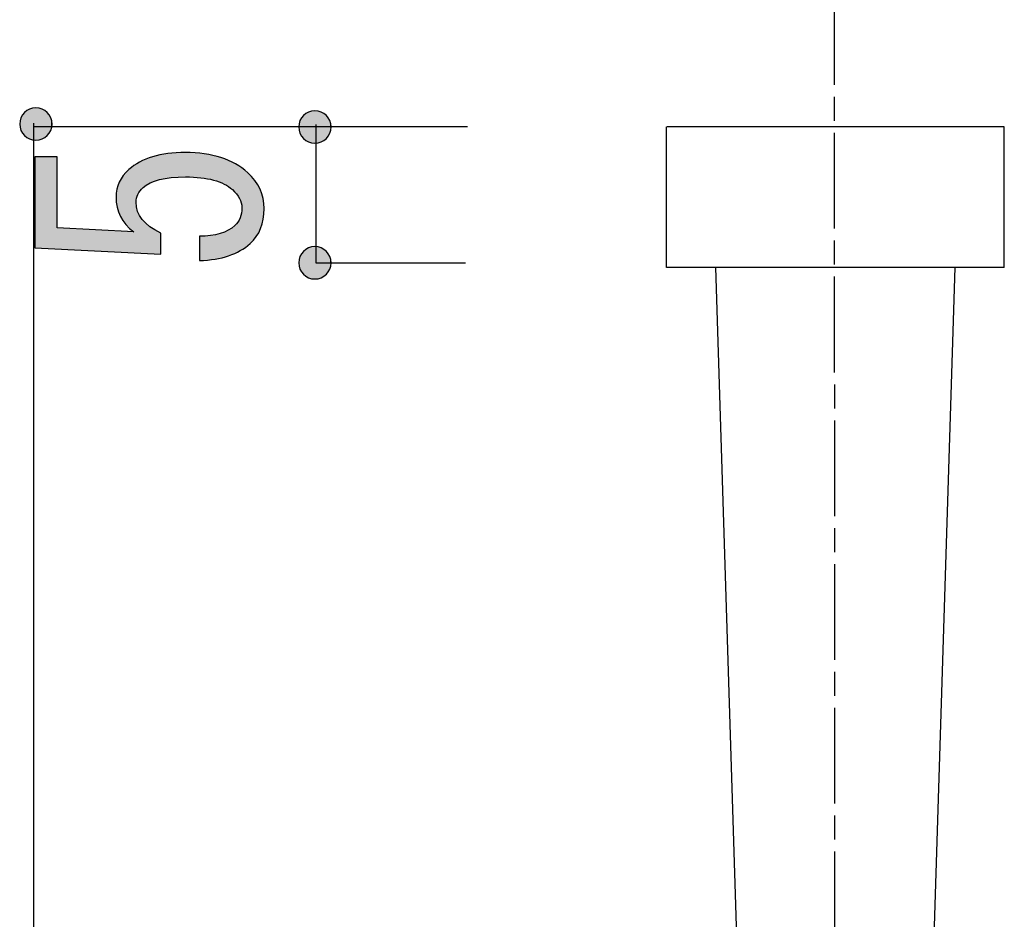
# Model space of a CAD drawing. Extents: x -1481 to 1732, y -334 to 962.
# Drawn here: x 105 to 113, y 162 to 169 of the extents above; entities that cross this region are included whole.
import ezdxf

# ---------------------------------------------------------------- set-up
doc = ezdxf.new("R2010")
doc.units = 0
doc.linetypes.add('AI-LINETYPE-2', pattern=[1.196777, 0.797877, -0.099718, 0.199463, -0.099718])
doc.layers.get('0').update_dxf_attribs({"linetype": 'CONTINUOUS'})

# ---------------------------------------------------------------- blocks, each defined once
blk = doc.blocks.new('*U210')
at = {"color": 7}
for points in [[(104.7887, 168.4702), (104.7763, 168.7233), (104.7887, 168.7278)], [(104.8016, 168.4669), (104.7887, 168.7278), (104.8016, 168.7312)], [(104.7887, 168.4702), (104.7887, 168.7278), (104.8016, 168.4669)], [(104.815, 168.4648), (104.8016, 168.7312), (104.815, 168.7332)], [(104.8016, 168.4669), (104.8016, 168.7312), (104.815, 168.4648)], [(104.8287, 168.4641), (104.815, 168.7332), (104.8287, 168.7339)], [(104.815, 168.4648), (104.815, 168.7332), (104.8287, 168.4641)], [(104.7046, 168.5464), (104.7001, 168.6392), (104.7046, 168.6516)], [(104.7103, 168.5346), (104.7046, 168.6516), (104.7103, 168.6633)], [(104.7046, 168.5464), (104.7046, 168.6516), (104.7103, 168.5346)], [(104.717, 168.5235), (104.7103, 168.6633), (104.717, 168.6745)], [(104.7103, 168.5346), (104.7103, 168.6633), (104.717, 168.5235)], [(104.7248, 168.5131), (104.717, 168.6745), (104.7248, 168.6848)], [(104.717, 168.5235), (104.717, 168.6745), (104.7248, 168.5131)], [(104.7335, 168.5035), (104.7248, 168.6848), (104.7335, 168.6944)], [(104.7248, 168.5131), (104.7248, 168.6848), (104.7335, 168.5035)], [(104.7431, 168.4948), (104.7335, 168.6944), (104.7431, 168.7031)], [(104.7335, 168.5035), (104.7335, 168.6944), (104.7431, 168.4948)], [(104.7534, 168.4871), (104.7431, 168.7031), (104.7534, 168.7109)], [(104.7431, 168.4948), (104.7431, 168.7031), (104.7534, 168.4871)], [(104.7645, 168.4804), (104.7534, 168.7109), (104.7645, 168.7176)], [(104.7534, 168.4871), (104.7534, 168.7109), (104.7645, 168.4804)], [(104.7763, 168.4747), (104.7645, 168.7176), (104.7763, 168.7233)], [(104.7645, 168.4804), (104.7645, 168.7176), (104.7763, 168.4747)], [(104.7763, 168.4747), (104.7763, 168.7233), (104.7887, 168.4702)], [(104.6947, 168.5852), (104.694, 168.599), (104.6947, 168.6128)], [(104.6968, 168.5718), (104.6947, 168.6128), (104.6968, 168.6262)], [(104.6947, 168.5852), (104.6947, 168.6128), (104.6968, 168.5718)], [(104.7001, 168.5588), (104.6968, 168.6262), (104.7001, 168.6392)], [(104.6968, 168.5718), (104.6968, 168.6262), (104.7001, 168.5588)], [(104.7001, 168.5588), (104.7001, 168.6392), (104.7046, 168.5464)]]:
    blk.add_solid(points, dxfattribs=at)
at = {"color": 7, "extrusion": (0, 0, -1)}
for points in [[(-104.8287, 168.4641), (-104.8287, 168.7339), (-104.8426, 168.4648)], [(-104.8426, 168.4648), (-104.8287, 168.7339), (-104.8426, 168.7332)], [(-104.8426, 168.4648), (-104.8426, 168.7332), (-104.856, 168.4669)], [(-104.856, 168.4669), (-104.8426, 168.7332), (-104.856, 168.7312)], [(-104.856, 168.4669), (-104.856, 168.7312), (-104.8689, 168.4702)], [(-104.8689, 168.4702), (-104.856, 168.7312), (-104.8689, 168.7278)], [(-104.8689, 168.4702), (-104.8689, 168.7278), (-104.8813, 168.4747)], [(-104.8813, 168.4747), (-104.8689, 168.7278), (-104.8813, 168.7233)], [(-104.8813, 168.4747), (-104.8813, 168.7233), (-104.8931, 168.4804)], [(-104.8931, 168.4804), (-104.8813, 168.7233), (-104.8931, 168.7176)], [(-104.8931, 168.4804), (-104.8931, 168.7176), (-104.9042, 168.4871)], [(-104.9042, 168.4871), (-104.8931, 168.7176), (-104.9042, 168.7109)], [(-104.9042, 168.4871), (-104.9042, 168.7109), (-104.9146, 168.4948)], [(-104.9146, 168.4948), (-104.9042, 168.7109), (-104.9146, 168.7031)], [(-104.9146, 168.4948), (-104.9146, 168.7031), (-104.9241, 168.5035)], [(-104.9241, 168.5035), (-104.9146, 168.7031), (-104.9241, 168.6944)], [(-104.9241, 168.5035), (-104.9241, 168.6944), (-104.9328, 168.5131)], [(-104.9328, 168.5131), (-104.9241, 168.6944), (-104.9328, 168.6848)], [(-104.9328, 168.5131), (-104.9328, 168.6848), (-104.9405, 168.5235)], [(-104.9405, 168.5235), (-104.9328, 168.6848), (-104.9405, 168.6745)], [(-104.9405, 168.5235), (-104.9405, 168.6745), (-104.9473, 168.5346)], [(-104.9473, 168.5346), (-104.9405, 168.6745), (-104.9473, 168.6633)], [(-104.9473, 168.5346), (-104.9473, 168.6633), (-104.9529, 168.5464)], [(-104.9529, 168.5464), (-104.9473, 168.6633), (-104.9529, 168.6516)], [(-104.9529, 168.5464), (-104.9529, 168.6516), (-104.9574, 168.5588)], [(-104.9574, 168.5588), (-104.9529, 168.6516), (-104.9574, 168.6392)], [(-104.9574, 168.5588), (-104.9574, 168.6392), (-104.9607, 168.5718)], [(-104.9607, 168.5718), (-104.9574, 168.6392), (-104.9607, 168.6262)], [(-104.9607, 168.5718), (-104.9607, 168.6262), (-104.9628, 168.5852)], [(-104.9628, 168.5852), (-104.9607, 168.6262), (-104.9628, 168.6128)], [(-104.9628, 168.5852), (-104.9628, 168.6128), (-104.9634, 168.599)]]:
    blk.add_solid(points, dxfattribs=at)
blk = doc.blocks.new('*U214')
at = {"color": 7}
for points in [[(107.0357, 167.3789), (107.0301, 167.4955), (107.0357, 167.5072)], [(107.0425, 167.3678), (107.0357, 167.5072), (107.0425, 167.5183)], [(107.0357, 167.3789), (107.0357, 167.5072), (107.0425, 167.3678)], [(107.0503, 167.3574), (107.0425, 167.5183), (107.0503, 167.5287)], [(107.0425, 167.3678), (107.0425, 167.5183), (107.0503, 167.3574)], [(107.059, 167.3478), (107.0503, 167.5287), (107.059, 167.5383)], [(107.0503, 167.3574), (107.0503, 167.5287), (107.059, 167.3478)], [(107.0686, 167.3391), (107.059, 167.5383), (107.0686, 167.547)], [(107.059, 167.3478), (107.059, 167.5383), (107.0686, 167.3391)], [(107.0789, 167.3314), (107.0686, 167.547), (107.0789, 167.5547)], [(107.0686, 167.3391), (107.0686, 167.547), (107.0789, 167.3314)], [(107.0901, 167.3246), (107.0789, 167.5547), (107.0901, 167.5615)], [(107.0789, 167.3314), (107.0789, 167.5547), (107.0901, 167.3246)], [(107.1019, 167.3189), (107.0901, 167.5615), (107.1019, 167.5671)], [(107.0901, 167.3246), (107.0901, 167.5615), (107.1019, 167.3189)], [(107.1143, 167.3144), (107.1019, 167.5671), (107.1143, 167.5717)], [(107.1019, 167.3189), (107.1019, 167.5671), (107.1143, 167.3144)], [(107.1273, 167.311), (107.1143, 167.5717), (107.1273, 167.575)], [(107.1143, 167.3144), (107.1143, 167.5717), (107.1273, 167.311)], [(107.1407, 167.309), (107.1273, 167.575), (107.1407, 167.577)], [(107.1273, 167.311), (107.1273, 167.575), (107.1407, 167.309)], [(107.1545, 167.3083), (107.1407, 167.577), (107.1545, 167.5777)], [(107.1407, 167.309), (107.1407, 167.577), (107.1545, 167.3083)], [(107.0202, 167.4293), (107.0195, 167.443), (107.0202, 167.4568)], [(107.0222, 167.4159), (107.0202, 167.4568), (107.0222, 167.4702)], [(107.0202, 167.4293), (107.0202, 167.4568), (107.0222, 167.4159)], [(107.0255, 167.403), (107.0222, 167.4702), (107.0255, 167.4831)], [(107.0222, 167.4159), (107.0222, 167.4702), (107.0255, 167.403)], [(107.0301, 167.3906), (107.0255, 167.4831), (107.0301, 167.4955)], [(107.0255, 167.403), (107.0255, 167.4831), (107.0301, 167.3906)], [(107.0301, 167.3906), (107.0301, 167.4955), (107.0357, 167.3789)]]:
    blk.add_solid(points, dxfattribs=at)
at = {"color": 7, "extrusion": (0, 0, -1)}
for points in [[(-107.1545, 167.3083), (-107.1545, 167.5777), (-107.1683, 167.309)], [(-107.1683, 167.309), (-107.1545, 167.5777), (-107.1683, 167.577)], [(-107.1683, 167.309), (-107.1683, 167.577), (-107.1817, 167.311)], [(-107.1817, 167.311), (-107.1683, 167.577), (-107.1817, 167.575)], [(-107.1817, 167.311), (-107.1817, 167.575), (-107.1946, 167.3144)], [(-107.1946, 167.3144), (-107.1817, 167.575), (-107.1946, 167.5717)], [(-107.1946, 167.3144), (-107.1946, 167.5717), (-107.207, 167.3189)], [(-107.207, 167.3189), (-107.1946, 167.5717), (-107.207, 167.5671)], [(-107.207, 167.3189), (-107.207, 167.5671), (-107.2188, 167.3246)], [(-107.2188, 167.3246), (-107.207, 167.5671), (-107.2188, 167.5615)], [(-107.2188, 167.3246), (-107.2188, 167.5615), (-107.23, 167.3314)], [(-107.23, 167.3314), (-107.2188, 167.5615), (-107.23, 167.5547)], [(-107.23, 167.3314), (-107.23, 167.5547), (-107.2404, 167.3391)], [(-107.2404, 167.3391), (-107.23, 167.5547), (-107.2404, 167.547)], [(-107.2404, 167.3391), (-107.2404, 167.547), (-107.25, 167.3478)], [(-107.25, 167.3478), (-107.2404, 167.547), (-107.25, 167.5383)], [(-107.25, 167.3478), (-107.25, 167.5383), (-107.2587, 167.3574)], [(-107.2587, 167.3574), (-107.25, 167.5383), (-107.2587, 167.5287)], [(-107.2587, 167.3574), (-107.2587, 167.5287), (-107.2665, 167.3678)], [(-107.2665, 167.3678), (-107.2587, 167.5287), (-107.2665, 167.5183)], [(-107.2665, 167.3678), (-107.2665, 167.5183), (-107.2732, 167.3789)], [(-107.2732, 167.3789), (-107.2665, 167.5183), (-107.2732, 167.5072)], [(-107.2732, 167.3789), (-107.2732, 167.5072), (-107.2789, 167.3906)], [(-107.2789, 167.3906), (-107.2732, 167.5072), (-107.2789, 167.4955)], [(-107.2789, 167.3906), (-107.2789, 167.4955), (-107.2835, 167.403)], [(-107.2835, 167.403), (-107.2789, 167.4955), (-107.2835, 167.4831)], [(-107.2835, 167.403), (-107.2835, 167.4831), (-107.2868, 167.4159)], [(-107.2868, 167.4159), (-107.2835, 167.4831), (-107.2868, 167.4702)], [(-107.2868, 167.4159), (-107.2868, 167.4702), (-107.2889, 167.4293)], [(-107.2889, 167.4293), (-107.2868, 167.4702), (-107.2889, 167.4568)], [(-107.2889, 167.4293), (-107.2889, 167.4568), (-107.2896, 167.443)]]:
    blk.add_solid(points, dxfattribs=at)
blk = doc.blocks.new('*U215')
at = {"color": 7}
for points in [[(107.0425, 168.4994), (107.0357, 168.6391), (107.0425, 168.6502)], [(107.0503, 168.4891), (107.0425, 168.6502), (107.0503, 168.6606)], [(107.0425, 168.4994), (107.0425, 168.6502), (107.0503, 168.4891)], [(107.059, 168.4795), (107.0503, 168.6606), (107.059, 168.6702)], [(107.0503, 168.4891), (107.0503, 168.6606), (107.059, 168.4795)], [(107.0686, 168.4708), (107.059, 168.6702), (107.0686, 168.6788)], [(107.059, 168.4795), (107.059, 168.6702), (107.0686, 168.4708)], [(107.0789, 168.463), (107.0686, 168.6788), (107.0789, 168.6866)], [(107.0686, 168.4708), (107.0686, 168.6788), (107.0789, 168.463)], [(107.0901, 168.4563), (107.0789, 168.6866), (107.0901, 168.6933)], [(107.0789, 168.463), (107.0789, 168.6866), (107.0901, 168.4563)], [(107.1019, 168.4506), (107.0901, 168.6933), (107.1019, 168.699)], [(107.0901, 168.4563), (107.0901, 168.6933), (107.1019, 168.4506)], [(107.1143, 168.4461), (107.1019, 168.699), (107.1143, 168.7035)], [(107.1019, 168.4506), (107.1019, 168.699), (107.1143, 168.4461)], [(107.1273, 168.4428), (107.1143, 168.7035), (107.1273, 168.7069)], [(107.1143, 168.4461), (107.1143, 168.7035), (107.1273, 168.4428)], [(107.1407, 168.4407), (107.1273, 168.7069), (107.1407, 168.7089)], [(107.1273, 168.4428), (107.1273, 168.7069), (107.1407, 168.4407)], [(107.1545, 168.44), (107.1407, 168.7089), (107.1545, 168.7096)], [(107.1407, 168.4407), (107.1407, 168.7089), (107.1545, 168.44)], [(107.0202, 168.5611), (107.0195, 168.5749), (107.0202, 168.5887)], [(107.0222, 168.5477), (107.0202, 168.5887), (107.0222, 168.602)], [(107.0202, 168.5611), (107.0202, 168.5887), (107.0222, 168.5477)], [(107.0255, 168.5348), (107.0222, 168.602), (107.0255, 168.615)], [(107.0222, 168.5477), (107.0222, 168.602), (107.0255, 168.5348)], [(107.0301, 168.5224), (107.0255, 168.615), (107.0301, 168.6273)], [(107.0255, 168.5348), (107.0255, 168.615), (107.0301, 168.5224)], [(107.0357, 168.5106), (107.0301, 168.6273), (107.0357, 168.6391)], [(107.0301, 168.5224), (107.0301, 168.6273), (107.0357, 168.5106)], [(107.0357, 168.5106), (107.0357, 168.6391), (107.0425, 168.4994)]]:
    blk.add_solid(points, dxfattribs=at)
at = {"color": 7, "extrusion": (0, 0, -1)}
for points in [[(-107.1545, 168.44), (-107.1545, 168.7096), (-107.1683, 168.4407)], [(-107.1683, 168.4407), (-107.1545, 168.7096), (-107.1683, 168.7089)], [(-107.1683, 168.4407), (-107.1683, 168.7089), (-107.1817, 168.4428)], [(-107.1817, 168.4428), (-107.1683, 168.7089), (-107.1817, 168.7069)], [(-107.1817, 168.4428), (-107.1817, 168.7069), (-107.1946, 168.4461)], [(-107.1946, 168.4461), (-107.1817, 168.7069), (-107.1946, 168.7035)], [(-107.1946, 168.4461), (-107.1946, 168.7035), (-107.207, 168.4506)], [(-107.207, 168.4506), (-107.1946, 168.7035), (-107.207, 168.699)], [(-107.207, 168.4506), (-107.207, 168.699), (-107.2188, 168.4563)], [(-107.2188, 168.4563), (-107.207, 168.699), (-107.2188, 168.6933)], [(-107.2188, 168.4563), (-107.2188, 168.6933), (-107.23, 168.463)], [(-107.23, 168.463), (-107.2188, 168.6933), (-107.23, 168.6866)], [(-107.23, 168.463), (-107.23, 168.6866), (-107.2404, 168.4708)], [(-107.2404, 168.4708), (-107.23, 168.6866), (-107.2404, 168.6788)], [(-107.2404, 168.4708), (-107.2404, 168.6788), (-107.25, 168.4795)], [(-107.25, 168.4795), (-107.2404, 168.6788), (-107.25, 168.6702)], [(-107.25, 168.4795), (-107.25, 168.6702), (-107.2587, 168.4891)], [(-107.2587, 168.4891), (-107.25, 168.6702), (-107.2587, 168.6606)], [(-107.2587, 168.4891), (-107.2587, 168.6606), (-107.2665, 168.4994)], [(-107.2665, 168.4994), (-107.2587, 168.6606), (-107.2665, 168.6502)], [(-107.2665, 168.4994), (-107.2665, 168.6502), (-107.2732, 168.5106)], [(-107.2732, 168.5106), (-107.2665, 168.6502), (-107.2732, 168.6391)], [(-107.2732, 168.5106), (-107.2732, 168.6391), (-107.2789, 168.5224)], [(-107.2789, 168.5224), (-107.2732, 168.6391), (-107.2789, 168.6273)], [(-107.2789, 168.5224), (-107.2789, 168.6273), (-107.2835, 168.5348)], [(-107.2835, 168.5348), (-107.2789, 168.6273), (-107.2835, 168.615)], [(-107.2835, 168.5348), (-107.2835, 168.615), (-107.2868, 168.5477)], [(-107.2868, 168.5477), (-107.2835, 168.615), (-107.2868, 168.602)], [(-107.2868, 168.5477), (-107.2868, 168.602), (-107.2889, 168.5611)], [(-107.2889, 168.5611), (-107.2868, 168.602), (-107.2889, 168.5887)], [(-107.2889, 168.5611), (-107.2889, 168.5887), (-107.2896, 168.5749)]]:
    blk.add_solid(points, dxfattribs=at)
blk = doc.blocks.new('*U262')
at = {"color": 7}
for points in [[(104.821, 167.5679), (104.821, 168.3263), (105.0072, 167.5585)], [(105.7795, 168.1081), (105.7224, 168.2942), (105.7795, 168.3176)], [(105.7813, 168.1092), (105.7795, 168.3176), (105.7813, 168.3183)], [(105.801, 168.1162), (105.7813, 168.3183), (105.801, 168.3264)], [(105.8596, 168.1368), (105.801, 168.3264), (105.8596, 168.3386)], [(105.8695, 168.1384), (105.8596, 168.3386), (105.8695, 168.3406)], [(105.9284, 168.1484), (105.8695, 168.3406), (105.9284, 168.3528)], [(105.9576, 168.1534), (105.9284, 168.3528), (105.9576, 168.3546)], [(106.0752, 168.1589), (105.9576, 168.3546), (106.0752, 168.3616)], [(106.0752, 168.1589), (106.0752, 168.3616), (106.193, 168.1528)], [(106.193, 168.1528), (106.193, 168.3538), (106.2026, 168.1523)], [(106.2026, 168.1523), (106.2026, 168.3532), (106.2327, 168.1467)], [(106.2327, 168.1467), (106.2327, 168.3512), (106.2848, 168.1371)], [(106.2848, 168.1371), (106.2848, 168.3394), (106.3105, 168.1324)], [(106.3105, 168.1324), (106.3105, 168.3336), (106.3222, 168.128)], [(106.3222, 168.128), (106.3222, 168.3309), (106.3645, 168.1122)], [(106.3645, 168.1122), (106.3645, 168.3213), (106.3718, 168.1094)], [(106.3718, 168.1094), (106.3718, 168.3197), (106.3987, 168.0993)], [(105.6442, 167.7002), (105.6049, 168.2206), (105.6442, 168.248)], [(105.6638, 167.5254), (105.6442, 168.248), (105.6638, 168.2617)], [(105.6442, 167.5264), (105.6442, 168.248), (105.6638, 167.5254)], [(105.6767, 168.0051), (105.6638, 168.2617), (105.6767, 168.2707)], [(105.6785, 168.0133), (105.6767, 168.2707), (105.6785, 168.272)], [(105.6932, 168.0326), (105.6785, 168.272), (105.6932, 168.2823)], [(105.7153, 168.0614), (105.6932, 168.2823), (105.7153, 168.2913)], [(105.7224, 168.0707), (105.7153, 168.2913), (105.7224, 168.2942)], [(106.3987, 168.0993), (106.3987, 168.308), (106.4318, 168.0769)], [(106.4318, 168.0769), (106.4318, 168.2936), (106.4354, 168.0745)], [(106.4354, 168.0745), (106.4354, 168.2921), (106.4672, 168.053)], [(106.4672, 168.053), (106.4672, 168.2783), (106.4869, 168.0325)], [(106.4869, 168.0325), (106.4869, 168.2697), (106.4925, 168.0267)], [(106.4925, 168.0267), (106.4925, 168.2673), (106.5016, 168.0171)], [(106.5016, 168.0171), (106.5016, 168.2608), (106.5126, 168.0005)], [(106.5126, 168.0005), (106.5126, 168.2528), (106.5261, 167.9802)], [(106.5261, 167.9802), (106.5261, 168.2432), (106.5311, 167.9676)], [(106.5311, 167.9676), (106.5311, 168.2397), (106.5328, 167.963)], [(106.5328, 167.963), (106.5328, 168.2384), (106.5409, 167.9422)], [(105.5578, 167.7942), (105.5338, 168.1306), (105.5578, 168.1698)], [(105.5798, 167.7613), (105.5578, 168.1698), (105.5798, 168.1935)], [(105.5578, 167.7942), (105.5578, 168.1698), (105.5798, 167.7613)], [(105.6049, 167.7375), (105.5798, 168.1935), (105.6049, 168.2206)], [(105.5798, 167.7613), (105.5798, 168.1935), (105.6049, 167.7375)], [(105.6049, 167.7375), (105.6049, 168.2206), (105.6442, 167.7002)], [(106.5409, 167.9422), (106.5409, 168.2326), (106.5421, 167.9324)], [(106.5421, 167.9324), (106.5421, 168.2317), (106.5458, 167.9031)], [(105.5241, 167.8572), (105.5063, 168.0623), (105.5241, 168.1147)], [(105.5338, 167.8302), (105.5241, 168.1147), (105.5338, 168.1306)], [(105.5241, 167.8572), (105.5241, 168.1147), (105.5338, 167.8302)], [(105.5338, 167.8302), (105.5338, 168.1306), (105.5578, 167.7942)], [(105.5039, 167.929), (105.4971, 167.9913), (105.5039, 168.0552)], [(105.5063, 167.9069), (105.5039, 168.0552), (105.5063, 168.0623)], [(105.5039, 167.929), (105.5039, 168.0552), (105.5063, 167.9069)], [(105.5063, 167.9069), (105.5063, 168.0623), (105.5241, 167.8572)], [(105.6638, 167.5254), (105.6638, 167.9472), (105.6767, 167.5247)], [(105.6767, 167.5247), (105.6767, 167.8716), (105.6785, 167.5246)], [(105.6785, 167.5246), (105.6785, 167.8684), (105.6932, 167.5239)], [(105.6932, 167.5239), (105.6932, 167.8425), (105.7153, 167.5228)], [(106.5409, 167.5505), (106.5328, 167.8234), (106.5409, 167.8528)], [(106.5421, 167.5514), (106.5409, 167.8528), (106.5421, 167.8573)], [(106.5458, 167.5541), (106.5421, 167.8573), (106.5458, 167.9031)], [(105.7153, 167.5228), (105.7153, 167.8038), (105.7224, 167.5224)], [(105.7224, 167.5224), (105.7224, 167.7971), (105.7795, 167.5196)], [(105.7795, 167.5196), (105.7795, 167.7437), (105.7813, 167.5195)], [(105.7813, 167.5195), (105.7813, 167.7427), (105.801, 167.5185)], [(106.4869, 167.5245), (106.4672, 167.7393), (106.4869, 167.7531)], [(106.4925, 167.5269), (106.4869, 167.7531), (106.4925, 167.7594)], [(106.5016, 167.531), (106.4925, 167.7594), (106.5016, 167.7698)], [(106.5126, 167.5358), (106.5016, 167.7698), (106.5126, 167.7823)], [(106.5261, 167.5418), (106.5126, 167.7823), (106.5261, 167.8078)], [(106.5311, 167.544), (106.5261, 167.8078), (106.5311, 167.817)], [(106.5328, 167.5448), (106.5311, 167.817), (106.5328, 167.8234)], [(105.0072, 167.5585), (105.0072, 167.7355), (105.4971, 167.5338)], [(105.4971, 167.5338), (105.0072, 167.7355), (105.4971, 167.7083)], [(105.4971, 167.5338), (105.4971, 167.7083), (105.5039, 167.5335)], [(105.5039, 167.5335), (105.5039, 167.708), (105.5063, 167.5333)], [(105.5063, 167.5333), (105.5063, 167.7078), (105.5241, 167.5324)], [(105.5241, 167.5324), (105.5241, 167.7068), (105.5338, 167.5319)], [(105.5338, 167.5319), (105.5338, 167.7063), (105.5578, 167.5307)], [(105.5578, 167.5307), (105.5578, 167.705), (105.5798, 167.5296)], [(105.5798, 167.5296), (105.5798, 167.7038), (105.6049, 167.5284)], [(105.6049, 167.5284), (105.6049, 167.7024), (105.6442, 167.5264)], [(105.801, 167.5185), (105.801, 167.7312), (105.8596, 167.5155)], [(105.8596, 167.5155), (105.8596, 167.6971), (105.8695, 167.515)], [(106.2026, 167.463), (106.193, 167.6649), (106.2026, 167.6655)], [(106.2327, 167.4658), (106.2026, 167.6655), (106.2327, 167.6673)], [(106.2848, 167.4707), (106.2327, 167.6673), (106.2848, 167.6704)], [(106.3105, 167.4731), (106.2848, 167.6704), (106.3105, 167.6757)], [(106.3222, 167.4742), (106.3105, 167.6757), (106.3222, 167.6782)], [(106.3645, 167.4845), (106.3222, 167.6782), (106.3645, 167.6869)], [(106.3718, 167.4862), (106.3645, 167.6869), (106.3718, 167.6899)], [(106.3987, 167.4928), (106.3718, 167.6899), (106.3987, 167.7009)], [(106.4318, 167.5008), (106.3987, 167.7009), (106.4318, 167.7145)], [(106.4354, 167.5017), (106.4318, 167.7145), (106.4354, 167.717)], [(106.4672, 167.5158), (106.4354, 167.717), (106.4672, 167.7393)]]:
    blk.add_solid(points, dxfattribs=at)
at = {"color": 7, "extrusion": (0, 0, -1)}
for points in [[(-105.0072, 167.5585), (-104.821, 168.3263), (-105.0072, 168.3263)], [(-105.7795, 168.1081), (-105.7795, 168.3176), (-105.7813, 168.1092)], [(-105.7813, 168.1092), (-105.7813, 168.3183), (-105.801, 168.1162)], [(-105.801, 168.1162), (-105.801, 168.3264), (-105.8596, 168.1368)], [(-105.8596, 168.1368), (-105.8596, 168.3386), (-105.8695, 168.1384)], [(-105.8695, 168.1384), (-105.8695, 168.3406), (-105.9284, 168.1484)], [(-105.9284, 168.1484), (-105.9284, 168.3528), (-105.9576, 168.1534)], [(-105.9576, 168.1534), (-105.9576, 168.3546), (-106.0752, 168.1589)], [(-106.193, 168.1528), (-106.0752, 168.3616), (-106.193, 168.3538)], [(-106.2026, 168.1523), (-106.193, 168.3538), (-106.2026, 168.3532)], [(-106.2327, 168.1467), (-106.2026, 168.3532), (-106.2327, 168.3512)], [(-106.2848, 168.1371), (-106.2327, 168.3512), (-106.2848, 168.3394)], [(-106.3105, 168.1324), (-106.2848, 168.3394), (-106.3105, 168.3336)], [(-106.3222, 168.128), (-106.3105, 168.3336), (-106.3222, 168.3309)], [(-106.3645, 168.1122), (-106.3222, 168.3309), (-106.3645, 168.3213)], [(-106.3718, 168.1094), (-106.3645, 168.3213), (-106.3718, 168.3197)], [(-106.3987, 168.0993), (-106.3718, 168.3197), (-106.3987, 168.308)], [(-105.6638, 167.9472), (-105.6638, 168.2617), (-105.6767, 168.0051)], [(-105.6767, 168.0051), (-105.6767, 168.2707), (-105.6785, 168.0133)], [(-105.6785, 168.0133), (-105.6785, 168.272), (-105.6932, 168.0326)], [(-105.6932, 168.0326), (-105.6932, 168.2823), (-105.7153, 168.0614)], [(-105.7153, 168.0614), (-105.7153, 168.2913), (-105.7224, 168.0707)], [(-105.7224, 168.0707), (-105.7224, 168.2942), (-105.7795, 168.1081)], [(-106.4318, 168.0769), (-106.3987, 168.308), (-106.4318, 168.2936)], [(-106.4354, 168.0745), (-106.4318, 168.2936), (-106.4354, 168.2921)], [(-106.4672, 168.053), (-106.4354, 168.2921), (-106.4672, 168.2783)], [(-106.4869, 168.0325), (-106.4672, 168.2783), (-106.4869, 168.2697)], [(-106.4925, 168.0267), (-106.4869, 168.2697), (-106.4925, 168.2673)], [(-106.5016, 168.0171), (-106.4925, 168.2673), (-106.5016, 168.2608)], [(-106.5126, 168.0005), (-106.5016, 168.2608), (-106.5126, 168.2528)], [(-106.5261, 167.9802), (-106.5126, 168.2528), (-106.5261, 168.2432)], [(-106.5311, 167.9676), (-106.5261, 168.2432), (-106.5311, 168.2397)], [(-106.5328, 167.963), (-106.5311, 168.2397), (-106.5328, 168.2384)], [(-106.5409, 167.9422), (-106.5328, 168.2384), (-106.5409, 168.2326)], [(-106.5421, 167.9324), (-106.5409, 168.2326), (-106.5421, 168.2317)], [(-106.5458, 167.9031), (-106.5421, 168.2317), (-106.5458, 168.2291)], [(-106.5458, 167.5541), (-106.5458, 168.2291), (-106.5947, 167.5891)], [(-106.5947, 167.5891), (-106.5458, 168.2291), (-106.5947, 168.194)], [(-106.5947, 167.5891), (-106.5947, 168.194), (-106.6143, 167.6032)], [(-106.6143, 167.6032), (-106.5947, 168.194), (-106.6143, 168.1728)], [(-106.6143, 167.6032), (-106.6143, 168.1728), (-106.6548, 167.6488)], [(-106.6548, 167.6488), (-106.6143, 168.1728), (-106.6548, 168.129)], [(-106.6548, 167.6488), (-106.6548, 168.129), (-106.6657, 167.6611)], [(-106.6657, 167.6611), (-106.6548, 168.129), (-106.6657, 168.1108)], [(-106.6657, 167.6611), (-106.6657, 168.1108), (-106.6976, 167.7201)], [(-106.6976, 167.7201), (-106.6657, 168.1108), (-106.6976, 168.0574)], [(-106.6976, 167.7201), (-106.6976, 168.0574), (-106.7024, 167.7289)], [(-106.7024, 167.7289), (-106.6976, 168.0574), (-106.7024, 168.0428)], [(-106.7024, 167.7289), (-106.7024, 168.0428), (-106.7233, 167.8025)], [(-106.7233, 167.8025), (-106.7024, 168.0428), (-106.7233, 167.9791)], [(-105.6767, 167.5247), (-105.6638, 167.9472), (-105.6767, 167.8716)], [(-106.7233, 167.8025), (-106.7233, 167.9791), (-106.7245, 167.8067)], [(-106.7245, 167.8067), (-106.7233, 167.9791), (-106.7245, 167.9674)], [(-106.7245, 167.8067), (-106.7245, 167.9674), (-106.7318, 167.8943)], [(-105.6785, 167.5246), (-105.6767, 167.8716), (-105.6785, 167.8684)], [(-105.6932, 167.5239), (-105.6785, 167.8684), (-105.6932, 167.8425)], [(-105.7153, 167.5228), (-105.6932, 167.8425), (-105.7153, 167.8038)], [(-106.5409, 167.5505), (-106.5409, 167.8528), (-106.5421, 167.5514)], [(-106.5421, 167.5514), (-106.5421, 167.8573), (-106.5458, 167.5541)], [(-105.7224, 167.5224), (-105.7153, 167.8038), (-105.7224, 167.7971)], [(-105.7795, 167.5196), (-105.7224, 167.7971), (-105.7795, 167.7437)], [(-105.7813, 167.5195), (-105.7795, 167.7437), (-105.7813, 167.7427)], [(-105.801, 167.5185), (-105.7813, 167.7427), (-105.801, 167.7312)], [(-106.4869, 167.5245), (-106.4869, 167.7531), (-106.4925, 167.5269)], [(-106.4925, 167.5269), (-106.4925, 167.7594), (-106.5016, 167.531)], [(-106.5016, 167.531), (-106.5016, 167.7698), (-106.5126, 167.5358)], [(-106.5126, 167.5358), (-106.5126, 167.7823), (-106.5261, 167.5418)], [(-106.5261, 167.5418), (-106.5261, 167.8078), (-106.5311, 167.544)], [(-106.5311, 167.544), (-106.5311, 167.817), (-106.5328, 167.5448)], [(-106.5328, 167.5448), (-106.5328, 167.8234), (-106.5409, 167.5505)], [(-105.5039, 167.5335), (-105.4971, 167.7083), (-105.5039, 167.708)], [(-105.5063, 167.5333), (-105.5039, 167.708), (-105.5063, 167.7078)], [(-105.5241, 167.5324), (-105.5063, 167.7078), (-105.5241, 167.7068)], [(-105.5338, 167.5319), (-105.5241, 167.7068), (-105.5338, 167.7063)], [(-105.5578, 167.5307), (-105.5338, 167.7063), (-105.5578, 167.705)], [(-105.5798, 167.5296), (-105.5578, 167.705), (-105.5798, 167.7038)], [(-105.6049, 167.5284), (-105.5798, 167.7038), (-105.6049, 167.7024)], [(-105.6442, 167.5264), (-105.6049, 167.7024), (-105.6442, 167.7002)], [(-105.8596, 167.5155), (-105.801, 167.7312), (-105.8596, 167.6971)], [(-105.8695, 167.515), (-105.8596, 167.6971), (-105.8695, 167.6914)], [(-106.193, 167.4621), (-106.193, 167.6649), (-106.2026, 167.463)], [(-106.2026, 167.463), (-106.2026, 167.6655), (-106.2327, 167.4658)], [(-106.2327, 167.4658), (-106.2327, 167.6673), (-106.2848, 167.4707)], [(-106.2848, 167.4707), (-106.2848, 167.6704), (-106.3105, 167.4731)], [(-106.3105, 167.4731), (-106.3105, 167.6757), (-106.3222, 167.4742)], [(-106.3222, 167.4742), (-106.3222, 167.6782), (-106.3645, 167.4845)], [(-106.3645, 167.4845), (-106.3645, 167.6869), (-106.3718, 167.4862)], [(-106.3718, 167.4862), (-106.3718, 167.6899), (-106.3987, 167.4928)], [(-106.3987, 167.4928), (-106.3987, 167.7009), (-106.4318, 167.5008)], [(-106.4318, 167.5008), (-106.4318, 167.7145), (-106.4354, 167.5017)], [(-106.4354, 167.5017), (-106.4354, 167.717), (-106.4672, 167.5158)], [(-106.4672, 167.5158), (-106.4672, 167.7393), (-106.4869, 167.5245)]]:
    blk.add_solid(points, dxfattribs=at)
blk = doc.blocks.new('BLOCK_65')
blk.add_open_spline([(106.193, 167.6649), (106.3236, 167.6649), (106.4218, 167.6943), (106.4869, 167.7531), (106.5261, 167.7884), (106.5458, 167.8383), (106.5458, 167.9031), (106.5458, 167.956), (106.5196, 168.0059), (106.4672, 168.053), (106.389, 168.1236), (106.2581, 168.1589), (106.0752, 168.1589), (105.9053, 168.1589), (105.7879, 168.1293), (105.7224, 168.0707), (105.6835, 168.0354), (105.6638, 167.9942), (105.6638, 167.9472), (105.6638, 167.8413), (105.7324, 167.756), (105.8695, 167.6914), (105.8695, 167.6914), (105.8695, 167.515), (105.8695, 167.515), (105.8695, 167.515), (104.821, 167.5679), (104.821, 167.5679), (104.821, 167.5679), (104.821, 168.3263), (104.821, 168.3263), (104.821, 168.3263), (105.0072, 168.3263), (105.0072, 168.3263), (105.0072, 168.3263), (105.0072, 167.7355), (105.0072, 167.7355), (105.0072, 167.7355), (105.6442, 167.7002), (105.6442, 167.7002), (105.546, 167.7765), (105.4971, 167.8736), (105.4971, 167.9913), (105.4971, 168.0795), (105.5333, 168.1558), (105.6049, 168.2206), (105.7097, 168.3146), (105.8664, 168.3616), (106.0752, 168.3616), (106.2974, 168.3616), (106.4707, 168.3057), (106.5947, 168.194), (106.6863, 168.1117), (106.7318, 168.0118), (106.7318, 167.8943), (106.7318, 167.7708), (106.6925, 167.6738), (106.6143, 167.6032), (106.5162, 167.515), (106.3759, 167.4678), (106.193, 167.4621), (106.193, 167.4621), (106.193, 167.6649), (106.193, 167.6649), (106.193, 167.6649), (106.193, 167.6649), (106.193, 167.6649)], degree=3, knots=[0, 0, 0, 0, 1, 1, 1, 2, 2, 2, 3, 3, 3, 4, 4, 4, 5, 5, 5, 6, 6, 6, 7, 7, 7, 8, 8, 8, 9, 9, 9, 10, 10, 10, 11, 11, 11, 12, 12, 12, 13, 13, 13, 14, 14, 14, 15, 15, 15, 16, 16, 16, 17, 17, 17, 18, 18, 18, 19, 19, 19, 20, 20, 20, 21, 21, 21, 22, 22, 22, 22])
at = {"color": 7}
blk.add_blockref('*U262', (0, 0), dxfattribs=at)
blk = doc.blocks.new('BLOCK_64')
blk.add_blockref('BLOCK_65', (0, 0))
blk = doc.blocks.new('BLOCK_63')
blk.add_blockref('BLOCK_64', (0, 0))
blk = doc.blocks.new('BLOCK_62')
blk.add_blockref('BLOCK_63', (0, 0))

msp = doc.modelspace()

# ---------------------------------------------------------------- linework, layer by layer
at = {"color": 7, "linetype": 'AI-LINETYPE-2'}
msp.add_lwpolyline([(111.4795, 176.9069), (111.4936, 143.6484)], dxfattribs=at)
at = {"color": 7}
for points in [[(104.8126, 144.9248), (104.8126, 168.6057)], [(108.4251, 168.5761), (104.8126, 168.5761)], [(107.1618, 168.5966), (107.1618, 167.443), (108.4096, 167.443)], [(110.0863, 167.4029), (110.0863, 168.5761)], [(112.9006, 167.4029), (112.9006, 168.5761), (110.0891, 168.5761)], [(112.9006, 167.4029), (110.0863, 167.4029)], [(110.7901, 158.0208), (110.4966, 167.4029)], [(112.1975, 158.0208), (112.4903, 167.4029)]]:
    msp.add_lwpolyline(points, dxfattribs=at)
for points in [[(104.694, 168.599), (104.694, 168.6736), (104.7543, 168.7339), (104.8287, 168.7339), (104.9035, 168.7339), (104.9634, 168.6736), (104.9634, 168.599), (104.9634, 168.5243), (104.9035, 168.4641), (104.8287, 168.4641), (104.7543, 168.4641), (104.694, 168.5243), (104.694, 168.599)], [(107.0195, 168.5749), (107.0195, 168.6493), (107.0798, 168.7096), (107.1545, 168.7096), (107.2289, 168.7096), (107.2896, 168.6493), (107.2896, 168.5749), (107.2896, 168.5003), (107.2289, 168.44), (107.1545, 168.44), (107.0798, 168.44), (107.0195, 168.5003), (107.0195, 168.5749)], [(107.0195, 167.443), (107.0195, 167.5174), (107.0798, 167.5777), (107.1545, 167.5777), (107.2289, 167.5777), (107.2896, 167.5174), (107.2896, 167.443), (107.2896, 167.3688), (107.2289, 167.3083), (107.1545, 167.3083), (107.0798, 167.3083), (107.0195, 167.3688), (107.0195, 167.443)]]:
    msp.add_open_spline(points, degree=3, knots=[0, 0, 0, 0, 1, 1, 1, 2, 2, 2, 3, 3, 3, 4, 4, 4, 4])

# ---------------------------------------------------------------- block references
for name in ['*U210', '*U215', '*U214']:
    msp.add_blockref(name, (0, 0), dxfattribs=at)
msp.add_blockref('BLOCK_62', (0, 0))

doc.saveas('drawing.dxf')
